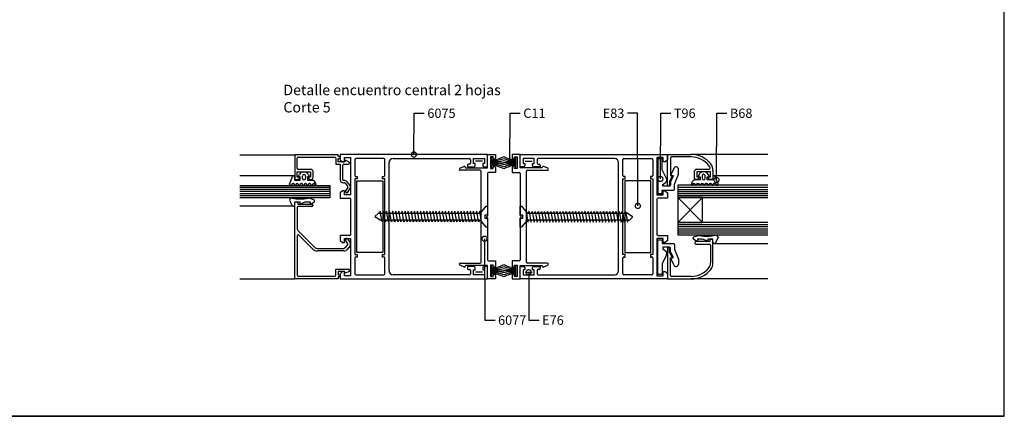
# Model space of a CAD drawing. Units: millimetres. Extents: x 75 to 686, y -816 to -465.
# Drawn here: x 191 to 239, y -757 to -737 of the extents above; entities that cross this region are included whole.
import ezdxf

# ---------------------------------------------------------------- set-up
doc = ezdxf.new("R2010")
doc.units = ezdxf.units.MM
for name, color, linetype in [('ACCESORIO', 1, 'Continuous'), ('COTAS', 1, 'Continuous'), ('FORMATO', 4, 'Continuous'), ('PERFIL', 3, 'Continuous'), ('TEXTO', 4, 'Continuous'), ('VIDRIO', 2, 'Continuous'), ('VISTA', 4, 'Continuous')]:
    doc.layers.add(name, color=color, linetype=linetype)
doc.styles.add('FUTURA', font='txt')
doc.dimstyles.new('LEA', dxfattribs={"dimscale": 0, "dimtxt": 4.5, "dimasz": 5, "dimexe": 1.25, "dimexo": 0.625, "dimgap": 1.5, "dimtad": 0, "dimdec": 4, "dimdsep": 46, "dimlunit": 6, "dimtxsty": 'FUTURA', "dimblk1": 'DOTSMALL', "dimblk2": 'DOTSMALL', "dimsah": 1, "dimcen": 0, "dimclrt": 4, "dimadec": 0, "dimazin": 0, "dimtfac": 1, "dimtdec": 4, "dimtofl": 0, "dimtmove": 1, "dimatfit": 3, "dimldrblk": 'DOTSMALL', "dimfxl": 0, "dimtolj": 1, "dimtzin": 0, "dimarcsym": 0})

# ---------------------------------------------------------------- blocks, each defined once
blk = doc.blocks.new('_DOTSMALL')
at = {"color": 0, "linetype": 'ByBlock', "const_width": 0.5}
blk.add_lwpolyline([(-0.0625, 0, 1), (0.0625, 0, 1)], format="xyb", close=True, dxfattribs=at)
blk = doc.blocks.new('vent vidrio repartido')
at = {"layer": 'FORMATO'}
blk.add_line((820, 594), (0, 594), dxfattribs=at)
blk = doc.blocks.new('pta vaiven')
for p, q in [((567.23, 122.49), (567.23, 127.6)), ((579.09, 122.49), (579.09, 127.6)), ((567.23, 125.05), (573.16, 125.05)), ((579.09, 125.05), (573.16, 125.05)), ((467.45, 114.51), (469.01, 118.26)), ((469.98, 118.05), (469.98, 116.51)), ((471.75, 118.05), (472.36, 119.17)), ((472.78, 118.05), (471.75, 118.05)), ((472.78, 116.51), (472.78, 118.05)), ((473.8, 117.28), (473.8, 118.47)), ((475.33, 118.47), (475.33, 117.28)), ((477.38, 118.05), (476.35, 118.05)), ((476.35, 118.05), (476.35, 116.51)), ((476.77, 119.17), (477.38, 118.05)), ((669.93, 116.61), (667.25, 116.61)), ((669.51, 119.28), (668.91, 118.15)), ((668.91, 118.15), (669.93, 118.15)), ((669.93, 118.15), (669.93, 116.61)), ((670.95, 118.57), (670.95, 117.38)), ((672.49, 117.38), (672.49, 118.57)), ((673.51, 116.61), (673.51, 118.15)), ((673.51, 118.15), (674.53, 118.15)), ((676.3, 116.61), (673.51, 116.61)), ((674.53, 118.15), (673.93, 119.28)), ((676.3, 118.15), (676.3, 116.61)), ((678.83, 114.62), (677.27, 118.37)), ((469.98, 116.51), (472.78, 116.51)), ((476.35, 116.51), (479.03, 116.51)), ((479.47, 106.77), (477.16, 107.51)), ((467.46, 106.65), (468.71, 103.93)), ((469.18, 103.63), (469.51, 103.63)), ((470.02, 104.14), (470.02, 105.68)), ((470.02, 105.68), (472.57, 105.68)), ((472.57, 105.68), (472.57, 104.65)), ((472.57, 104.65), (475.13, 105.68)), ((475.13, 105.68), (477.68, 105.68)), ((477.68, 105.68), (477.68, 104.65)), ((477.68, 104.65), (478.04, 104.65)), ((478.34, 104.75), (479.62, 105.69)), ((479.83, 106.1), (479.83, 106.29)), ((561.61, 100.21), (564.47, 103.53)), ((564.47, 103.53), (565.08, 103.53)), ((565.08, 103.53), (565.08, 99.19)), ((581.23, 99.19), (581.23, 103.53)), ((581.23, 103.53), (581.85, 103.53)), ((581.85, 103.53), (584.71, 100.21)), ((509.77, 98.64), (511.19, 100.06)), ((512.13, 96.71), (509.82, 98.16)), ((511.54, 100.21), (561.61, 100.21)), ((512.23, 101.08), (511.88, 100.21)), ((513.15, 95.86), (512.23, 101.08)), ((513.77, 101.08), (513.41, 100.21)), ((514.69, 95.86), (513.77, 101.08)), ((515.3, 101.08), (514.94, 100.21)), ((516.22, 95.86), (515.3, 101.08)), ((516.83, 101.08), (516.48, 100.21)), ((517.75, 95.86), (516.83, 101.08)), ((518.37, 101.08), (518.01, 100.21)), ((519.29, 95.86), (518.37, 101.08)), ((519.9, 101.08), (519.54, 100.21)), ((520.82, 95.86), (519.9, 101.08)), ((521.43, 101.08), (521.08, 100.21)), ((522.35, 95.86), (521.43, 101.08)), ((522.97, 101.08), (522.61, 100.21)), ((523.89, 95.86), (522.97, 101.08)), ((524.5, 101.08), (524.14, 100.21)), ((525.42, 95.86), (524.5, 101.08)), ((526.03, 101.08), (525.68, 100.21)), ((526.95, 95.86), (526.03, 101.08)), ((527.57, 101.08), (527.21, 100.21)), ((528.49, 95.86), (527.57, 101.08)), ((529.1, 101.08), (528.74, 100.21)), ((530.02, 95.86), (529.1, 101.08)), ((530.63, 101.08), (530.28, 100.21)), ((531.55, 95.86), (530.63, 101.08)), ((532.17, 101.08), (531.81, 100.21)), ((533.09, 95.86), (532.17, 101.08)), ((533.7, 101.08), (533.34, 100.21)), ((534.62, 95.86), (533.7, 101.08)), ((535.23, 101.08), (534.88, 100.21)), ((536.15, 95.86), (535.23, 101.08)), ((536.77, 101.08), (536.41, 100.21)), ((537.69, 95.86), (536.77, 101.08)), ((538.3, 101.08), (537.94, 100.21)), ((539.22, 95.86), (538.3, 101.08)), ((539.83, 101.08), (539.48, 100.21)), ((540.75, 95.86), (539.83, 101.08)), ((541.37, 101.08), (541.01, 100.21)), ((542.29, 95.86), (541.37, 101.08)), ((542.9, 101.08), (542.54, 100.21)), ((543.82, 95.86), (542.9, 101.08)), ((544.43, 101.08), (544.08, 100.21)), ((545.35, 95.86), (544.43, 101.08)), ((545.97, 101.08), (545.61, 100.21)), ((546.89, 95.86), (545.97, 101.08)), ((547.5, 101.08), (547.14, 100.21)), ((548.42, 95.86), (547.5, 101.08)), ((549.03, 101.08), (548.68, 100.21)), ((549.95, 95.86), (549.03, 101.08)), ((550.57, 101.08), (550.21, 100.21)), ((551.49, 95.86), (550.57, 101.08)), ((552.1, 101.08), (551.74, 100.21)), ((553.02, 95.86), (552.1, 101.08)), ((553.63, 101.08), (553.28, 100.21)), ((554.55, 95.86), (553.63, 101.08)), ((555.17, 101.08), (554.81, 100.21)), ((556.09, 95.86), (555.17, 101.08)), ((556.7, 101.08), (556.34, 100.21)), ((557.62, 95.86), (556.7, 101.08)), ((558.23, 101.08), (557.88, 100.21)), ((559.15, 95.86), (558.23, 101.08)), ((559.77, 101.08), (559.41, 100.21)), ((560.69, 95.86), (559.77, 101.08)), ((561.3, 101.08), (560.94, 100.21)), ((562.21, 95.93), (561.3, 101.08)), ((565.08, 99.19), (563.81, 99.19)), ((563.81, 99.19), (563.81, 97.65)), ((563.81, 97.65), (565.08, 97.65)), ((565.08, 97.65), (565.08, 93.31)), ((582.51, 99.19), (581.23, 99.19)), ((581.23, 93.31), (581.23, 97.65)), ((581.23, 97.65), (582.51, 97.65)), ((582.51, 97.65), (582.51, 99.19)), ((584.11, 100.91), (585.02, 95.76)), ((584.71, 100.21), (633.91, 100.21)), ((585.22, 100.21), (585.63, 100.97)), ((585.63, 100.97), (586.55, 95.76)), ((586.75, 100.21), (587.16, 100.97)), ((587.16, 100.97), (588.08, 95.76)), ((588.29, 100.21), (588.7, 100.97)), ((588.7, 100.97), (589.62, 95.76)), ((589.82, 100.21), (590.23, 100.97)), ((590.23, 100.97), (591.15, 95.76)), ((591.35, 100.21), (591.76, 100.97)), ((591.76, 100.97), (592.68, 95.76)), ((592.89, 100.21), (593.3, 100.97)), ((593.3, 100.97), (594.22, 95.76)), ((594.42, 100.21), (594.83, 100.97)), ((594.83, 100.97), (595.75, 95.76)), ((595.95, 100.21), (596.36, 100.97)), ((596.36, 100.97), (597.28, 95.76)), ((597.49, 100.21), (597.9, 100.97)), ((597.9, 100.97), (598.82, 95.76)), ((599.02, 100.21), (599.43, 100.97)), ((599.43, 100.97), (600.35, 95.76)), ((600.55, 100.21), (600.96, 100.97)), ((600.96, 100.97), (601.88, 95.76)), ((602.09, 100.21), (602.5, 100.97)), ((602.5, 100.97), (603.42, 95.76)), ((603.62, 100.21), (604.03, 100.97)), ((604.03, 100.97), (604.95, 95.76)), ((605.15, 100.21), (605.56, 100.97)), ((605.56, 100.97), (606.48, 95.76)), ((606.69, 100.21), (607.1, 100.97)), ((607.1, 100.97), (608.02, 95.76)), ((608.22, 100.21), (608.63, 100.97)), ((608.63, 100.97), (609.55, 95.76)), ((609.75, 100.21), (610.16, 100.97)), ((610.16, 100.97), (611.08, 95.76)), ((611.29, 100.21), (611.7, 100.97)), ((611.7, 100.97), (612.62, 95.76)), ((612.82, 100.21), (613.23, 100.97)), ((613.23, 100.97), (614.15, 95.76)), ((614.35, 100.21), (614.76, 100.97)), ((614.76, 100.97), (615.68, 95.76)), ((615.89, 100.21), (616.3, 100.97)), ((616.3, 100.97), (617.22, 95.76)), ((617.42, 100.21), (617.83, 100.97)), ((617.83, 100.97), (618.75, 95.76)), ((618.95, 100.21), (619.36, 100.97)), ((619.36, 100.97), (620.28, 95.76)), ((620.49, 100.21), (620.9, 100.97)), ((620.9, 100.97), (621.82, 95.76)), ((622.02, 100.21), (622.43, 100.97)), ((622.43, 100.97), (623.35, 95.76)), ((623.55, 100.21), (623.96, 100.97)), ((623.96, 100.97), (624.88, 95.76)), ((625.09, 100.21), (625.5, 100.97)), ((625.5, 100.97), (626.42, 95.76)), ((626.62, 100.21), (627.03, 100.97)), ((627.03, 100.97), (627.95, 95.76)), ((628.15, 100.21), (628.56, 100.97)), ((628.56, 100.97), (629.48, 95.76)), ((629.69, 100.21), (630.1, 100.97)), ((630.1, 100.97), (631.02, 95.76)), ((631.22, 100.21), (631.63, 100.97)), ((631.63, 100.97), (632.55, 95.76)), ((632.75, 100.21), (633.16, 100.97)), ((633.16, 100.97), (634.08, 95.76)), ((634.19, 100.13), (636.5, 98.68)), ((636.55, 98.2), (635.13, 96.77)), ((561.61, 96.63), (512.41, 96.63)), ((513.56, 96.63), (513.15, 95.86)), ((515.1, 96.63), (514.69, 95.86)), ((516.63, 96.63), (516.22, 95.86)), ((518.16, 96.63), (517.75, 95.86)), ((519.7, 96.63), (519.29, 95.86)), ((521.23, 96.63), (520.82, 95.86)), ((522.76, 96.63), (522.35, 95.86)), ((524.3, 96.63), (523.89, 95.86)), ((525.83, 96.63), (525.42, 95.86)), ((527.36, 96.63), (526.95, 95.86)), ((528.9, 96.63), (528.49, 95.86)), ((530.43, 96.63), (530.02, 95.86)), ((531.96, 96.63), (531.55, 95.86)), ((533.5, 96.63), (533.09, 95.86)), ((535.03, 96.63), (534.62, 95.86)), ((536.56, 96.63), (536.15, 95.86)), ((538.1, 96.63), (537.69, 95.86)), ((539.63, 96.63), (539.22, 95.86)), ((541.16, 96.63), (540.75, 95.86)), ((542.7, 96.63), (542.29, 95.86)), ((544.23, 96.63), (543.82, 95.86)), ((545.76, 96.63), (545.35, 95.86)), ((547.3, 96.63), (546.89, 95.86)), ((548.83, 96.63), (548.42, 95.86)), ((550.36, 96.63), (549.95, 95.86)), ((551.9, 96.63), (551.49, 95.86)), ((553.43, 96.63), (553.02, 95.86)), ((554.96, 96.63), (554.55, 95.86)), ((556.5, 96.63), (556.09, 95.86)), ((558.03, 96.63), (557.62, 95.86)), ((559.56, 96.63), (559.15, 95.86)), ((561.1, 96.63), (560.69, 95.86)), ((564.47, 93.31), (561.61, 96.63)), ((565.08, 93.31), (564.47, 93.31)), ((581.85, 93.31), (581.23, 93.31)), ((584.71, 96.63), (581.85, 93.31)), ((634.77, 96.63), (584.71, 96.63)), ((585.02, 95.76), (585.37, 96.63)), ((586.55, 95.76), (586.91, 96.63)), ((588.08, 95.76), (588.44, 96.63)), ((589.62, 95.76), (589.97, 96.63)), ((591.15, 95.76), (591.51, 96.63)), ((592.68, 95.76), (593.04, 96.63)), ((594.22, 95.76), (594.57, 96.63)), ((595.75, 95.76), (596.11, 96.63)), ((597.28, 95.76), (597.64, 96.63)), ((598.82, 95.76), (599.17, 96.63)), ((600.35, 95.76), (600.71, 96.63)), ((601.88, 95.76), (602.24, 96.63)), ((603.42, 95.76), (603.77, 96.63)), ((604.95, 95.76), (605.31, 96.63)), ((606.48, 95.76), (606.84, 96.63)), ((608.02, 95.76), (608.37, 96.63)), ((609.55, 95.76), (609.91, 96.63)), ((611.08, 95.76), (611.44, 96.63)), ((612.62, 95.76), (612.97, 96.63)), ((614.15, 95.76), (614.51, 96.63)), ((615.68, 95.76), (616.04, 96.63)), ((617.22, 95.76), (617.57, 96.63)), ((618.75, 95.76), (619.11, 96.63)), ((620.28, 95.76), (620.64, 96.63)), ((621.82, 95.76), (622.17, 96.63)), ((623.35, 95.76), (623.71, 96.63)), ((624.88, 95.76), (625.24, 96.63)), ((626.42, 95.76), (626.77, 96.63)), ((627.95, 95.76), (628.31, 96.63)), ((629.48, 95.76), (629.84, 96.63)), ((631.02, 95.76), (631.37, 96.63)), ((632.55, 95.76), (632.91, 96.63)), ((634.08, 95.76), (634.44, 96.63)), ((666.49, 87.76), (666.49, 87.94)), ((666.84, 88.43), (669.16, 89.16)), ((678.86, 88.3), (677.61, 85.58)), ((667.97, 86.4), (666.7, 87.34)), ((668.63, 86.31), (668.28, 86.31)), ((671.19, 87.33), (668.63, 87.33)), ((668.63, 87.33), (668.63, 86.31)), ((673.75, 86.31), (671.19, 87.33)), ((676.3, 87.33), (673.75, 87.33)), ((673.75, 87.33), (673.75, 86.31)), ((676.3, 85.79), (676.3, 87.33)), ((677.14, 85.28), (676.81, 85.28)), ((567.23, 69.23), (567.23, 74.35)), ((579.09, 69.23), (579.09, 74.35)), ((567.23, 71.79), (573.16, 71.79)), ((579.09, 71.79), (573.16, 71.79))]:
    blk.add_line(p, q)
at = {"linetype": 'Continuous'}
for p, q in [((651.26, 126.91), (649.16, 126.91)), ((649.16, 126.91), (649.16, 109.79)), ((651.26, 121.5), (651.26, 126.91)), ((653.36, 117.33), (651.26, 121.5)), ((656.98, 122.23), (655.6, 119.04)), ((659.33, 119.35), (659.33, 121.74)), ((656.83, 118.58), (655.35, 115.77)), ((655.6, 119.04), (656.83, 118.58)), ((657.29, 114.49), (659.33, 119.35)), ((651.56, 113.47), (651.56, 114.39)), ((651.56, 114.39), (651.92, 114.39)), ((654.83, 113.47), (651.56, 113.47)), ((651.92, 114.39), (653.05, 115.39)), ((655.35, 115.77), (655.35, 113.98)), ((657.29, 112.09), (657.29, 114.49)), ((649.16, 109.79), (651.31, 109.79)), ((651.31, 109.79), (651.31, 111.58)), ((651.31, 111.58), (656.78, 111.58)), ((649.16, 69.92), (649.16, 87.05)), ((649.16, 87.05), (651.31, 87.05)), ((651.31, 87.05), (651.31, 85.26)), ((651.31, 85.26), (656.78, 85.26)), ((654.83, 83.37), (651.56, 83.37)), ((651.56, 83.37), (651.56, 82.45)), ((655.35, 81.07), (655.35, 82.86)), ((657.29, 84.75), (657.29, 82.34)), ((653.36, 79.51), (651.26, 75.34)), ((651.56, 82.45), (651.92, 82.45)), ((651.92, 82.45), (653.05, 81.45)), ((656.83, 78.26), (655.35, 81.07)), ((655.6, 77.8), (656.83, 78.26)), ((656.98, 74.61), (655.6, 77.8)), ((657.29, 82.34), (659.33, 77.49)), ((651.26, 75.34), (651.26, 69.92)), ((659.33, 77.49), (659.33, 75.09)), ((651.26, 69.92), (649.16, 69.92))]:
    blk.add_line(p, q, dxfattribs=at)
for centre, radius, start, end in [((567.33, 138.42), 11.84, 269.5156, 299.4848), ((567.37, 142.97), 16.91, 269.5327, 290.0321), ((578.99, 138.42), 11.84, 240.5152, 270.4844), ((578.95, 142.97), 16.91, 249.9679, 270.4673), ((567.81, 153.46), 27.91, 268.8074, 281.0468), ((567.81, 96.63), 27.91, 78.9532, 91.1926), ((567.37, 107.12), 16.91, 69.9679, 90.4673), ((567.33, 111.67), 11.84, 60.5152, 90.4844), ((578.51, 153.46), 27.91, 258.9532, 271.1926), ((578.51, 96.63), 27.91, 88.8074, 101.0468), ((578.95, 107.12), 16.91, 89.5327, 110.0321), ((578.99, 111.67), 11.84, 89.5156, 119.4848), ((469.47, 118.05), 0.511, 0, 154.7989), ((474.57, 117.99), 2.5, 28.0879, 151.9121), ((474.57, 118.47), 0.767, 0, 180), ((474.57, 117.28), 0.767, 180, 0), ((668.56, 114), 2.92, 116.5571, 177.5588), ((671.72, 118.1), 2.5, 28.0879, 151.9121), ((671.72, 118.57), 0.767, 0, 180), ((671.72, 117.38), 0.767, 180, 0), ((676.81, 118.15), 0.511, 25.2011, 180), ((467.94, 114.37), 0.511, 162.9781, 339.367), ((469.2, 113.89), 0.831, 9.0125, 159.367), ((470.22, 114.05), 0.204, 189.0125, 350.9875), ((471.24, 113.89), 0.831, 9.0125, 170.9875), ((472.27, 114.05), 0.204, 189.0125, 350.9875), ((473.29, 113.89), 0.831, 9.0125, 170.9875), ((474.31, 114.05), 0.204, 189.0125, 350.9875), ((475.33, 113.89), 0.831, 9.0125, 170.9875), ((476.35, 114.05), 0.204, 189.0125, 350.9875), ((477.38, 113.89), 0.831, 9.0125, 170.9875), ((478.4, 114.05), 0.204, 189.0125, 350.9875), ((479.42, 113.89), 0.831, 9.0125, 170.9875), ((477.73, 113.9), 2.92, 2.4412, 63.4429), ((480.44, 114.05), 0.204, 189.0125, 350.9875), ((665.84, 114.16), 0.204, 189.0125, 350.9875), ((666.86, 113.99), 0.831, 9.0125, 170.9875), ((667.89, 114.16), 0.204, 189.0125, 350.9875), ((668.91, 113.99), 0.831, 9.0125, 170.9875), ((669.93, 114.16), 0.204, 189.0125, 350.9875), ((670.95, 113.99), 0.831, 9.0125, 170.9875), ((671.97, 114.16), 0.204, 189.0125, 350.9875), ((673, 113.99), 0.831, 9.0125, 170.9875), ((674.02, 114.16), 0.204, 189.0125, 350.9875), ((675.04, 113.99), 0.831, 9.0125, 170.9875), ((676.06, 114.16), 0.204, 189.0125, 350.9875), ((677.09, 113.99), 0.831, 20.633, 170.9875), ((678.34, 114.47), 0.511, 200.633, 17.0219), ((468.48, 106.63), 1.02, 77.228, 178.9137), ((472.88, 126.02), 18.86, 257.228, 281.5239), ((476.85, 106.54), 1.02, 72.3499, 101.5239), ((469.18, 104.14), 0.511, 204.7174, 270), ((469.51, 104.14), 0.511, 270, 0), ((478.04, 105.17), 0.511, 270, 306.3268), ((479.32, 106.29), 0.511, 0, 72.3499), ((479.32, 106.1), 0.511, 306.3268, 0), ((509.99, 98.42), 0.307, 134.1931, 237.0508), ((511.54, 99.7), 0.511, 90, 134.1931), ((633.91, 99.7), 0.511, 57.0508, 90), ((636.33, 98.42), 0.307, 314.1931, 57.0508), ((512.41, 97.14), 0.511, 237.0508, 270), ((634.77, 97.14), 0.511, 270, 314.1931), ((667, 87.94), 0.511, 107.6501, 180), ((667, 87.76), 0.511, 180, 233.6732), ((669.47, 88.19), 1.02, 78.4761, 107.6501), ((673.44, 107.67), 18.86, 258.4761, 282.772), ((677.83, 88.28), 1.02, 1.0863, 102.772), ((668.28, 86.82), 0.511, 233.6732, 270), ((676.81, 85.79), 0.511, 180, 270), ((677.14, 85.79), 0.511, 270, 335.2826), ((567.33, 85.16), 11.84, 269.5156, 299.4848), ((567.37, 89.72), 16.91, 269.5327, 290.0321), ((578.99, 85.16), 11.84, 240.5152, 270.4844), ((578.95, 89.72), 16.91, 249.9679, 270.4673), ((567.81, 100.21), 27.91, 268.8074, 281.0468), ((567.81, 43.37), 27.91, 78.9532, 91.1926), ((567.37, 53.86), 16.91, 69.9679, 90.4673), ((567.33, 58.41), 11.84, 60.5152, 90.4844), ((578.51, 100.21), 27.91, 258.9532, 271.1926), ((578.51, 43.37), 27.91, 88.8074, 101.0468), ((578.95, 53.86), 16.91, 89.5327, 110.0321), ((578.99, 58.41), 11.84, 89.5156, 119.4848)]:
    blk.add_arc(centre, radius, start, end)
for centre, radius, start, end in [((658.11, 121.74), 1.23, 360, 156.6148), ((652.04, 116.54), 1.53, 311.2847, 31.0455), ((654.83, 113.98), 0.511, 270, 0), ((656.78, 112.09), 0.511, 270, 0), ((654.83, 82.86), 0.511, 360, 90), ((656.78, 84.75), 0.511, 360, 90), ((652.04, 80.3), 1.53, 328.9545, 48.7153), ((658.11, 75.09), 1.23, 203.3852, 0)]:
    blk.add_arc(centre, radius, start, end, dxfattribs=at)
at = {"layer": 'ACCESORIO'}
for p, q in [((562.63, 125.81), (559.15, 125.81)), ((583.69, 125.81), (587.16, 125.81)), ((500.68, 80.79), (500.68, 116.05)), ((500.68, 116.05), (513.46, 116.05)), ((513.46, 116.05), (513.46, 80.79)), ((632.86, 116.05), (632.86, 80.79)), ((645.63, 116.05), (632.86, 116.05)), ((645.63, 80.79), (645.63, 116.05)), ((671.19, 95.55), (658.92, 107.82)), ((671.19, 107.82), (658.92, 95.55)), ((658.92, 107.82), (658.92, 95.55)), ((671.19, 107.82), (658.92, 107.82)), ((671.19, 95.55), (671.19, 107.82)), ((658.92, 95.55), (671.19, 95.55)), ((513.46, 80.79), (500.68, 80.79)), ((632.86, 80.79), (645.63, 80.79)), ((562.63, 71.02), (559.15, 71.02)), ((583.69, 71.02), (587.16, 71.02))]:
    blk.add_line(p, q, dxfattribs=at)
at = {"layer": 'FORMATO'}
for p, q in [((820, 0), (820, 594)), ((0, 0), (820, 0))]:
    blk.add_line(p, q, dxfattribs=at)
at = {"layer": 'PERFIL'}
for p, q in [((491.48, 128.98), (470.02, 128.98)), ((470.02, 128.98), (470.02, 116.72)), ((471.24, 122.24), (471.24, 127.25)), ((471.75, 127.76), (489.75, 127.76)), ((490.26, 127.25), (490.26, 124.28)), ((491.48, 128.06), (491.48, 128.98)), ((492.3, 128.06), (491.48, 128.06)), ((491.48, 125.51), (491.48, 127.04)), ((491.48, 127.04), (492.3, 127.04)), ((565.08, 129.09), (492.51, 129.09)), ((492.51, 129.09), (492.51, 126.53)), ((492.51, 127.25), (492.51, 127.86)), ((492.51, 126.53), (493.53, 125.51)), ((494.55, 125.51), (494.55, 127.55)), ((494.55, 127.55), (497.62, 127.55)), ((495.06, 126.33), (494.55, 125.51)), ((496.8, 125.37), (495.06, 126.33)), ((497.62, 127.55), (497.62, 109.15)), ((499.66, 126.53), (499.66, 118.81)), ((513.97, 127.04), (500.17, 127.04)), ((514.48, 118.81), (514.48, 126.53)), ((518.57, 127.04), (556.19, 127.04)), ((556.7, 126.53), (556.7, 124.89)), ((558.13, 124.59), (558.13, 127.04)), ((558.13, 127.04), (563.65, 127.04)), ((563.65, 127.04), (563.65, 124.59)), ((565.08, 122.95), (565.08, 129.09)), ((565.08, 122.54), (565.08, 129.09)), ((565.08, 129.09), (569.07, 129.09)), ((567.84, 127.86), (566.62, 127.86)), ((566.62, 127.86), (566.62, 122.24)), ((567.84, 127.45), (567.84, 127.86)), ((569.07, 129.09), (569.07, 127.45)), ((581.23, 129.09), (577.25, 129.09)), ((577.25, 129.09), (577.25, 127.45)), ((578.47, 127.45), (578.47, 127.86)), ((578.47, 127.86), (579.7, 127.86)), ((579.7, 127.86), (579.7, 122.24)), ((581.23, 122.54), (581.23, 129.09)), ((581.23, 122.95), (581.23, 129.09)), ((581.23, 129.09), (653.81, 129.09)), ((588.19, 127.04), (582.67, 127.04)), ((582.67, 127.04), (582.67, 124.59)), ((588.19, 124.59), (588.19, 127.04)), ((589.62, 126.53), (589.62, 124.89)), ((627.75, 127.04), (590.13, 127.04)), ((631.83, 118.81), (631.83, 126.53)), ((632.35, 127.04), (646.15, 127.04)), ((646.66, 126.53), (646.66, 118.81)), ((651.77, 127.55), (648.7, 127.55)), ((648.7, 127.55), (648.7, 109.15)), ((651.77, 125.51), (651.77, 127.55)), ((653.81, 126.53), (652.79, 125.51)), ((653.81, 114.16), (653.81, 129.09)), ((653.81, 129.09), (665.57, 129.09)), ((653.81, 129.09), (653.81, 126.53)), ((655.35, 127.35), (655.35, 118.76)), ((665.57, 127.86), (655.86, 127.86)), ((478.09, 121.73), (471.75, 121.73)), ((490.26, 124.28), (492.51, 124.28)), ((494.55, 125.51), (491.48, 125.51)), ((492.51, 124.28), (492.51, 116.61)), ((493.53, 125.51), (494.55, 125.51)), ((493.73, 116.61), (493.73, 123.77)), ((494.24, 124.28), (496.59, 124.28)), ((497.11, 124.79), (497.11, 124.84)), ((516.53, 71.84), (516.53, 125)), ((551.48, 122.29), (553.45, 123.21)), ((554.16, 122.88), (554.25, 122.54)), ((554.25, 122.54), (565.08, 122.54)), ((555.17, 123.87), (555.17, 122.95)), ((555.17, 122.95), (556.5, 122.95)), ((556.19, 124.38), (555.68, 124.38)), ((556.5, 122.95), (558.44, 122.95)), ((558.95, 124.59), (558.13, 124.59)), ((558.95, 123.46), (558.95, 124.59)), ((563.65, 124.59), (562.83, 124.59)), ((562.83, 124.59), (562.83, 123.46)), ((563.35, 122.95), (565.08, 122.95)), ((566.62, 122.24), (567.84, 122.24)), ((567.84, 122.24), (567.84, 122.65)), ((569.07, 122.65), (569.07, 120.19)), ((577.25, 122.65), (577.25, 120.19)), ((578.47, 122.24), (578.47, 122.65)), ((579.7, 122.24), (578.47, 122.24)), ((582.97, 122.95), (581.23, 122.95)), ((592.07, 122.54), (581.23, 122.54)), ((582.67, 124.59), (583.48, 124.59)), ((583.48, 124.59), (583.48, 123.46)), ((587.37, 123.46), (587.37, 124.59)), ((587.37, 124.59), (588.19, 124.59)), ((589.82, 122.95), (587.88, 122.95)), ((591.15, 122.95), (589.82, 122.95)), ((590.13, 124.38), (590.64, 124.38)), ((591.15, 123.87), (591.15, 122.95)), ((592.16, 122.88), (592.07, 122.54)), ((594.84, 122.29), (592.87, 123.21)), ((629.79, 71.84), (629.79, 125)), ((652.79, 125.51), (651.77, 125.51)), ((668.23, 121.83), (674.38, 121.83)), ((470.02, 116.72), (471.81, 116.72)), ((471.24, 117.94), (471.24, 120.5)), ((471.24, 120.5), (477.89, 120.5)), ((472.52, 117.94), (471.24, 117.94)), ((471.81, 116.72), (472.52, 117.94)), ((477.89, 117.94), (476.61, 117.94)), ((476.61, 117.94), (477.32, 116.72)), ((477.32, 116.72), (478.09, 116.72)), ((477.89, 120.5), (477.89, 117.94)), ((479.11, 117.74), (479.11, 120.7)), ((500.89, 117.07), (499.66, 117.07)), ((499.66, 117.07), (499.66, 79.76)), ((500.17, 118.3), (500.89, 118.3)), ((500.89, 118.3), (500.89, 117.07)), ((513.26, 117.07), (513.26, 118.3)), ((513.26, 118.3), (513.97, 118.3)), ((514.48, 117.07), (513.26, 117.07)), ((514.48, 92.31), (514.48, 117.07)), ((561.51, 121.32), (551.69, 121.32)), ((562.02, 76.03), (562.02, 120.81)), ((565.08, 119.68), (565.08, 98.93)), ((569.07, 120.19), (565.59, 120.19)), ((577.25, 120.19), (580.72, 120.19)), ((581.23, 119.68), (581.23, 98.93)), ((584.3, 76.03), (584.3, 120.81)), ((584.81, 121.32), (594.63, 121.32)), ((631.83, 92.31), (631.83, 117.07)), ((631.83, 117.07), (633.06, 117.07)), ((633.06, 118.3), (632.35, 118.3)), ((633.06, 117.07), (633.06, 118.3)), ((646.15, 118.3), (645.43, 118.3)), ((645.43, 118.3), (645.43, 117.07)), ((645.43, 117.07), (646.66, 117.07)), ((646.66, 117.07), (646.66, 79.76)), ((656.16, 118.46), (654.83, 115.96)), ((655.35, 118.76), (656.16, 118.46)), ((667.2, 117.33), (667.2, 120.81)), ((669, 116.82), (667.71, 116.82)), ((675.07, 120.6), (668.43, 120.6)), ((668.43, 120.6), (668.43, 118.05)), ((668.43, 118.05), (669.71, 118.05)), ((669.71, 118.05), (669, 116.82)), ((674.5, 116.82), (673.8, 118.05)), ((673.8, 118.05), (675.07, 118.05)), ((676.3, 116.82), (674.5, 116.82)), ((675.07, 118.05), (675.07, 120.6)), ((676.3, 121.24), (676.3, 116.82)), ((494.31, 116.31), (494.04, 116.31)), ((494.04, 115.08), (494.45, 115.08)), ((494.83, 114.9), (496.1, 113.43)), ((496.15, 112.84), (495.14, 111.09)), ((497.48, 113.71), (495.86, 115.6)), ((496.21, 110.48), (497.48, 112.7)), ((497.48, 112.7), (497.5, 112.73)), ((654.83, 115.96), (654.83, 114.16)), ((493.53, 111.2), (492.51, 110.17)), ((492.51, 110.17), (492.51, 107.62)), ((492.51, 107.62), (497.11, 107.62)), ((494.55, 111.2), (493.53, 111.2)), ((494.55, 109.15), (494.55, 111.2)), ((497.62, 109.15), (494.55, 109.15)), ((497.62, 107.11), (497.62, 89.73)), ((648.7, 109.15), (651.77, 109.15)), ((648.7, 107.11), (648.7, 89.73)), ((653.81, 107.62), (649.21, 107.62)), ((651.77, 109.15), (651.77, 111.2)), ((651.77, 111.2), (652.79, 111.2)), ((652.79, 111.2), (653.81, 110.17)), ((653.81, 110.17), (653.81, 107.62)), ((470.02, 67.85), (470.02, 105.68)), ((470.02, 105.68), (471.04, 105.68)), ((471.24, 102.92), (471.24, 92.75)), ((471.55, 105.17), (471.55, 104.65)), ((471.55, 104.65), (478.4, 104.65)), ((478.4, 103.43), (471.75, 103.43)), ((478.91, 104.14), (478.91, 103.94)), ((565.08, 98.93), (564.57, 98.42)), ((564.57, 98.42), (565.08, 97.91)), ((565.08, 97.91), (565.08, 77.16)), ((581.23, 98.93), (581.75, 98.42)), ((581.75, 98.42), (581.23, 97.91)), ((581.23, 97.91), (581.23, 77.16)), ((514.48, 79.76), (514.48, 92.31)), ((631.83, 79.76), (631.83, 92.31)), ((471.24, 88.94), (471.24, 69.59)), ((471.84, 91.31), (479.77, 83.38)), ((478.97, 82.45), (472.12, 89.3)), ((497.11, 89.22), (492.51, 89.22)), ((492.51, 89.22), (492.51, 86.66)), ((494.55, 85.64), (494.55, 87.69)), ((494.55, 87.69), (497.62, 87.69)), ((497.62, 87.69), (497.62, 69.29)), ((651.77, 87.69), (648.7, 87.69)), ((648.7, 87.69), (648.7, 69.29)), ((649.21, 89.22), (653.81, 89.22)), ((651.77, 85.64), (651.77, 87.69)), ((653.81, 89.22), (653.81, 86.66)), ((481.22, 82.78), (494.21, 82.78)), ((492.51, 86.66), (493.53, 85.64)), ((493.53, 85.64), (494.55, 85.64)), ((494.99, 83.13), (496.1, 84.43)), ((496.15, 85.01), (495.14, 86.77)), ((497.36, 84.01), (495.86, 82.26)), ((496.21, 87.38), (497.47, 85.19)), ((652.79, 85.64), (651.77, 85.64)), ((653.81, 86.66), (652.79, 85.64)), ((653.81, 82.68), (653.81, 67.75)), ((654.83, 80.87), (654.83, 82.68)), ((667.41, 85.64), (667.41, 85.44)), ((674.77, 86.15), (667.92, 86.15)), ((667.92, 84.93), (674.56, 84.93)), ((674.77, 86.66), (674.77, 86.15)), ((675.07, 84.41), (675.07, 75.59)), ((676.3, 87.17), (675.28, 87.17)), ((676.3, 75.59), (676.3, 87.17)), ((494.31, 81.55), (481.13, 81.55)), ((499.66, 79.76), (500.89, 79.76)), ((499.66, 78.03), (499.66, 70.31)), ((500.89, 78.54), (500.17, 78.54)), ((500.89, 79.76), (500.89, 78.54)), ((513.26, 78.54), (513.26, 79.76)), ((513.26, 79.76), (514.48, 79.76)), ((513.97, 78.54), (513.26, 78.54)), ((514.48, 70.31), (514.48, 78.03)), ((633.06, 79.76), (631.83, 79.76)), ((631.83, 70.31), (631.83, 78.03)), ((632.35, 78.54), (633.06, 78.54)), ((633.06, 78.54), (633.06, 79.76)), ((646.66, 79.76), (645.43, 79.76)), ((645.43, 79.76), (645.43, 78.54)), ((645.43, 78.54), (646.15, 78.54)), ((646.66, 78.03), (646.66, 70.31)), ((656.16, 78.37), (654.83, 80.87)), ((655.35, 78.08), (656.16, 78.37)), ((655.35, 69.49), (655.35, 78.08)), ((553.45, 73.63), (551.48, 74.55)), ((551.69, 75.52), (561.51, 75.52)), ((554.25, 74.29), (554.16, 73.96)), ((565.08, 74.29), (554.25, 74.29)), ((556.5, 73.89), (555.17, 73.89)), ((555.17, 73.89), (555.17, 72.97)), ((558.44, 73.89), (556.5, 73.89)), ((558.95, 72.25), (558.95, 73.37)), ((562.83, 73.37), (562.83, 72.25)), ((565.08, 73.89), (563.35, 73.89)), ((565.08, 67.75), (565.08, 74.29)), ((565.08, 67.75), (565.08, 73.89)), ((565.59, 76.65), (569.07, 76.65)), ((567.84, 74.6), (566.62, 74.6)), ((566.62, 74.6), (566.62, 68.98)), ((567.84, 74.19), (567.84, 74.6)), ((569.07, 76.65), (569.07, 74.19)), ((580.72, 76.65), (577.25, 76.65)), ((577.25, 76.65), (577.25, 74.19)), ((578.47, 74.19), (578.47, 74.6)), ((578.47, 74.6), (579.7, 74.6)), ((579.7, 74.6), (579.7, 68.98)), ((581.23, 74.29), (592.07, 74.29)), ((581.23, 67.75), (581.23, 74.29)), ((581.23, 67.75), (581.23, 73.89)), ((581.23, 73.89), (582.97, 73.89)), ((583.48, 73.37), (583.48, 72.25)), ((594.63, 75.52), (584.81, 75.52)), ((587.37, 72.25), (587.37, 73.37)), ((587.88, 73.89), (589.82, 73.89)), ((589.82, 73.89), (591.15, 73.89)), ((591.15, 73.89), (591.15, 72.97)), ((592.07, 74.29), (592.16, 73.96)), ((592.87, 73.63), (594.84, 74.55)), ((471.75, 69.08), (489.75, 69.08)), ((490.26, 69.59), (490.26, 72.56)), ((490.26, 72.56), (496.59, 72.56)), ((494.55, 71.33), (491.48, 71.33)), ((491.48, 71.33), (491.48, 69.8)), ((491.48, 69.8), (492.3, 69.8)), ((492.3, 68.77), (491.48, 68.77)), ((491.48, 68.77), (491.48, 67.85)), ((493.53, 71.33), (492.51, 70.31)), ((492.51, 70.31), (492.51, 67.75)), ((492.51, 69.59), (492.51, 68.98)), ((494.55, 71.33), (493.53, 71.33)), ((494.55, 69.29), (494.55, 71.33)), ((495.06, 70.51), (494.55, 71.33)), ((497.62, 69.29), (494.55, 69.29)), ((496.8, 71.46), (495.06, 70.51)), ((497.11, 72.05), (497.11, 72)), ((500.17, 69.8), (513.97, 69.8)), ((556.19, 69.8), (518.57, 69.8)), ((555.68, 72.45), (556.19, 72.45)), ((556.7, 71.94), (556.7, 70.31)), ((558.13, 69.8), (558.13, 72.25)), ((558.13, 72.25), (558.95, 72.25)), ((563.65, 69.8), (558.13, 69.8)), ((562.83, 72.25), (563.65, 72.25)), ((563.65, 72.25), (563.65, 69.8)), ((566.62, 68.98), (567.84, 68.98)), ((567.84, 68.98), (567.84, 69.39)), ((569.07, 69.39), (569.07, 67.75)), ((577.25, 69.39), (577.25, 67.75)), ((578.47, 68.98), (578.47, 69.39)), ((579.7, 68.98), (578.47, 68.98)), ((583.48, 72.25), (582.67, 72.25)), ((582.67, 72.25), (582.67, 69.8)), ((582.67, 69.8), (588.19, 69.8)), ((588.19, 72.25), (587.37, 72.25)), ((588.19, 69.8), (588.19, 72.25)), ((589.62, 71.94), (589.62, 70.31)), ((590.64, 72.45), (590.13, 72.45)), ((590.13, 69.8), (627.75, 69.8)), ((646.15, 69.8), (632.35, 69.8)), ((648.7, 69.29), (651.77, 69.29)), ((651.77, 69.29), (651.77, 71.33)), ((651.77, 71.33), (652.79, 71.33)), ((652.79, 71.33), (653.81, 70.31)), ((653.81, 70.31), (653.81, 67.75)), ((665.57, 68.98), (655.86, 68.98)), ((491.48, 67.85), (470.02, 67.85)), ((492.51, 67.75), (565.08, 67.75)), ((569.07, 67.75), (565.08, 67.75)), ((577.25, 67.75), (581.23, 67.75)), ((653.81, 67.75), (581.23, 67.75)), ((653.81, 67.75), (665.57, 67.75))]:
    blk.add_line(p, q, dxfattribs=at)
for centre, radius, start, end in [((471.75, 127.25), 0.511, 90, 180), ((489.75, 127.25), 0.511, 0, 90), ((492.3, 127.86), 0.204, 0, 90), ((492.3, 127.25), 0.204, 270, 360), ((500.17, 126.53), 0.511, 90, 180), ((513.97, 126.53), 0.511, 0, 90), ((518.57, 125), 2.04, 90, 180), ((556.19, 126.53), 0.511, 0, 90), ((568.46, 127.45), 0.613, 180, 360), ((577.86, 127.45), 0.613, 180, 0), ((590.13, 126.53), 0.511, 90, 180), ((627.75, 125), 2.04, 0, 90), ((632.35, 126.53), 0.511, 90, 180), ((646.15, 126.53), 0.511, 0, 90), ((655.86, 127.35), 0.511, 90, 180), ((665.57, 116.82), 12.27, 38.2132, 90), ((665.57, 116.82), 11.04, 38.2132, 90), ((471.75, 122.24), 0.511, 180, 270), ((478.09, 120.7), 1.02, 0, 90), ((494.24, 123.77), 0.511, 90, 180), ((496.59, 124.79), 0.511, 270, 360), ((496.49, 124.84), 0.613, 360, 59.9816), ((551.69, 121.83), 0.511, 115, 270), ((553.66, 122.75), 0.511, 15, 115), ((555.68, 123.87), 0.511, 90, 180), ((556.19, 124.89), 0.511, 270, 360), ((558.44, 123.46), 0.511, 270, 360), ((563.35, 123.46), 0.511, 180, 270), ((568.46, 122.65), 0.613, 360, 180), ((577.86, 122.65), 0.613, 0, 180), ((582.97, 123.46), 0.511, 270, 0), ((587.88, 123.46), 0.511, 180, 270), ((590.13, 124.89), 0.511, 180, 270), ((590.64, 123.87), 0.511, 0, 90), ((592.65, 122.75), 0.511, 65, 165), ((594.63, 121.83), 0.511, 270, 65), ((668.23, 120.81), 1.02, 90, 180), ((671.19, 121.24), 3.88, 18.9174, 38.2132), ((674.38, 122.34), 0.511, 270, 18.9174), ((671.19, 121.24), 5.11, 360, 38.2132), ((478.09, 117.74), 1.02, 270, 0), ((494.04, 116.61), 1.53, 180, 270), ((494.04, 116.61), 0.307, 180, 270), ((500.17, 118.81), 0.511, 180, 270), ((513.97, 118.81), 0.511, 270, 360), ((561.51, 120.81), 0.511, 0, 90), ((565.59, 119.68), 0.511, 90, 180), ((580.72, 119.68), 0.511, 0, 90), ((584.81, 120.81), 0.511, 90, 180), ((632.35, 118.81), 0.511, 180, 270), ((646.15, 118.81), 0.511, 270, 360), ((667.71, 117.33), 0.511, 180, 270), ((494.31, 114.26), 2.04, 40.7023, 90), ((494.45, 114.57), 0.511, 40.7023, 90), ((495.71, 113.1), 0.511, 330, 40.7023), ((496.59, 113.2), 1.02, 332.9862, 30), ((654.32, 114.16), 0.511, 180, 0), ((495.67, 110.79), 0.613, 150, 330), ((497.11, 107.11), 0.511, 0, 90), ((649.21, 107.11), 0.511, 90, 180), ((471.04, 105.17), 0.511, 0, 90), ((471.75, 102.92), 0.511, 90, 180), ((478.4, 104.14), 0.511, 0, 90), ((478.4, 103.94), 0.511, 270, 360), ((473.29, 92.75), 2.04, 180, 225), ((471.75, 88.94), 0.511, 45, 180), ((495.67, 87.07), 0.613, 30, 210), ((497.11, 89.73), 0.511, 270, 0), ((649.21, 89.73), 0.511, 180, 270), ((481.22, 84.82), 2.04, 225, 270), ((494.21, 83.8), 1.02, 270, 319.2977), ((495.71, 84.76), 0.511, 319.2977, 30), ((496.58, 84.68), 1.02, 319.2977, 30), ((654.32, 82.68), 0.511, 0, 180), ((667.92, 85.64), 0.511, 90, 180), ((667.92, 85.44), 0.511, 180, 270), ((674.56, 84.41), 0.511, 360, 90), ((675.28, 86.66), 0.511, 90, 180), ((481.13, 84.62), 3.07, 225, 270), ((494.31, 83.6), 2.04, 270, 319.2977), ((500.17, 78.03), 0.511, 90, 180), ((513.97, 78.03), 0.511, 0, 90), ((632.35, 78.03), 0.511, 90, 180), ((646.15, 78.03), 0.511, 0, 90), ((551.69, 75.01), 0.511, 90, 245), ((553.66, 74.09), 0.511, 245, 345), ((555.68, 72.97), 0.511, 180, 270), ((558.44, 73.37), 0.511, 0, 90), ((561.51, 76.03), 0.511, 270, 360), ((563.35, 73.37), 0.511, 90, 180), ((565.59, 77.16), 0.511, 180, 270), ((568.46, 74.19), 0.613, 180, 0), ((577.86, 74.19), 0.613, 180, 360), ((580.72, 77.16), 0.511, 270, 360), ((582.97, 73.37), 0.511, 360, 90), ((584.81, 76.03), 0.511, 180, 270), ((587.88, 73.37), 0.511, 90, 180), ((590.64, 72.97), 0.511, 270, 360), ((592.65, 74.09), 0.511, 195, 295), ((594.63, 75.01), 0.511, 295, 90), ((665.57, 80.02), 11.04, 270, 321.7868), ((671.19, 75.59), 3.88, 321.7868, 0), ((671.19, 75.59), 5.11, 321.7868, 360), ((471.75, 69.59), 0.511, 180, 270), ((489.75, 69.59), 0.511, 270, 0), ((492.3, 69.59), 0.204, 0, 90), ((492.3, 68.98), 0.204, 270, 0), ((496.59, 72.05), 0.511, 0, 90), ((496.49, 72), 0.613, 300.0184, 0), ((500.17, 70.31), 0.511, 180, 270), ((513.97, 70.31), 0.511, 270, 360), ((518.57, 71.84), 2.04, 180, 270), ((556.19, 71.94), 0.511, 0, 90), ((556.19, 70.31), 0.511, 270, 360), ((568.46, 69.39), 0.613, 0, 180), ((577.86, 69.39), 0.613, 360, 180), ((590.13, 71.94), 0.511, 90, 180), ((590.13, 70.31), 0.511, 180, 270), ((627.75, 71.84), 2.04, 270, 0), ((632.35, 70.31), 0.511, 180, 270), ((646.15, 70.31), 0.511, 270, 360), ((655.86, 69.49), 0.511, 180, 270), ((665.57, 80.02), 12.27, 270, 321.7868)]:
    blk.add_arc(centre, radius, start, end, dxfattribs=at)
at = {"layer": 'VIDRIO'}
for p, q in [((442.93, 113.85), (487.39, 113.85)), ((487.39, 112.83), (442.93, 112.83)), ((487.39, 111.81), (442.93, 111.81)), ((487.39, 113.85), (487.39, 107.72)), ((703.39, 113.95), (658.92, 113.95)), ((658.92, 113.95), (658.92, 107.82)), ((658.92, 112.93), (703.39, 112.93)), ((658.92, 111.91), (703.39, 111.91)), ((487.39, 110.78), (442.93, 110.78)), ((487.39, 109.76), (442.93, 109.76)), ((487.39, 108.74), (442.93, 108.74)), ((487.39, 107.72), (442.93, 107.72)), ((658.92, 110.89), (703.39, 110.89)), ((658.92, 109.86), (703.39, 109.86)), ((658.92, 108.84), (703.39, 108.84)), ((658.92, 107.82), (703.39, 107.82)), ((703.39, 95.55), (658.92, 95.55)), ((658.92, 95.55), (658.92, 89.42)), ((658.92, 94.53), (703.39, 94.53)), ((658.92, 93.51), (703.39, 93.51)), ((658.92, 92.49), (703.39, 92.49)), ((658.92, 91.46), (703.39, 91.46)), ((658.92, 90.44), (703.39, 90.44)), ((658.92, 89.42), (703.39, 89.42))]:
    blk.add_line(p, q, dxfattribs=at)
at = {"layer": 'VISTA'}
for p, q in [((442.93, 128.98), (470.02, 128.98)), ((703.39, 129.09), (665.57, 129.09)), ((469.47, 118.56), (442.93, 118.56)), ((676.81, 118.66), (703.39, 118.66)), ((469.18, 103.63), (442.93, 103.63)), ((677.14, 85.28), (703.39, 85.28)), ((442.93, 67.85), (470.02, 67.85)), ((703.39, 67.75), (665.57, 67.75))]:
    blk.add_line(p, q, dxfattribs=at)
at = {"layer": 'COTAS', "color": 4, "char_height": 4.6, "style": 'FUTURA'}
for s, insert, attachment_point in [('\\A1;6075', (535.44, 149.43), 4), ('\\A1;C11', (582.77, 149.43), 4), ('\\A1;E83', (632.6, 149.43), 6), ('\\A1;T96', (657.02, 149.43), 4), ('\\A1;B68', (684.7, 149.43), 4), ('\\A1;6077', (570.32, 47.41), 4), ('\\A1;E76', (592.07, 47.41), 4)]:
    blk.add_mtext(s, dxfattribs=dict(at, insert=insert, attachment_point=attachment_point))
at = {"layer": 'TEXTO', "insert": (464.44, 163.45), "char_height": 5.1111, "width": 123.6245, "attachment_point": 1}
blk.add_mtext('\\fUnivers|b0|i0|c0|p2;Detalle encuentro central 2 hojas \\fFutura|b0|i0|c0|p2;Corte 5', dxfattribs=at)
at = {"layer": 'COTAS', "annotation_type": 0, "has_hookline": 1}
for points, hookline_direction, text_width in [([(528.79, 129.09), (528.94, 149.43), (533.94, 149.43)], 0, 16.21), ([(576.12, 125.05), (576.27, 149.43), (581.27, 149.43)], 0, 9.2), ([(639.25, 103.72), (639.1, 149.43), (634.1, 149.43)], 1, 11.61), ([(650.38, 117.04), (650.52, 149.43), (655.52, 149.43)], 0, 11.17), ([(678.05, 116.49), (678.2, 149.43), (683.2, 149.43)], 0, 12.05), ([(563.67, 87.53), (563.82, 47.41), (568.82, 47.41)], 0, 16.21), ([(585.43, 71.02), (585.57, 47.41), (590.57, 47.41)], 0, 11.39)]:
    blk.add_leader(points, dimstyle='LEA', override={"dimscale": 1}, dxfattribs=dict(at, hookline_direction=hookline_direction, text_width=text_width))

msp = doc.modelspace()

# ---------------------------------------------------------------- block references
at = {"xscale": 0.1, "yscale": 0.1, "zscale": 0.1}
for name, p in [('pta vaiven', (157.449, -756.924)), ('vent vidrio repartido', (157.449, -816.324))]:
    msp.add_blockref(name, p, dxfattribs=at)

doc.saveas('drawing.dxf')
